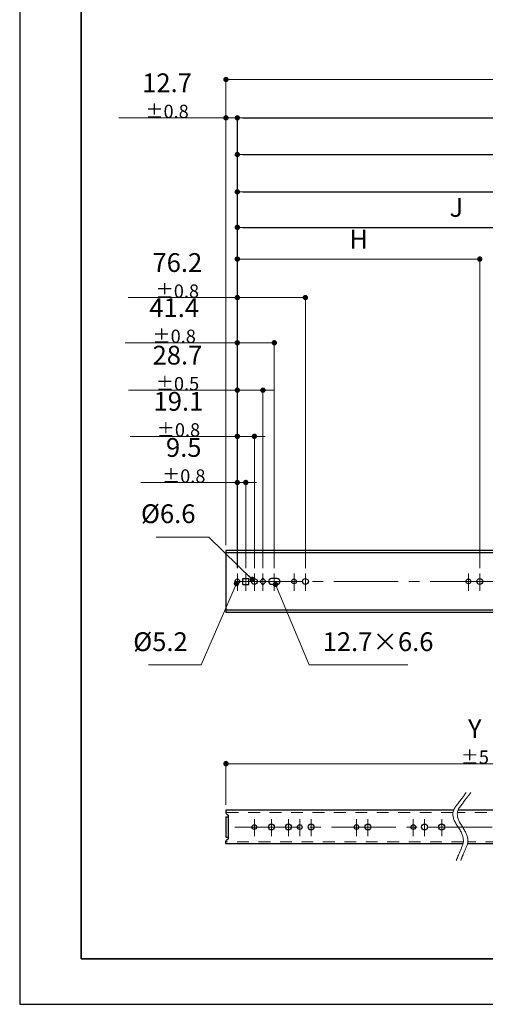
# Model space of a CAD drawing. Units: millimetres. Extents: x 0 to 420, y -19 to 297.
# Drawn here: x 0 to 87, y 0 to 184 of the extents above; entities that cross this region are included whole.
import ezdxf

# ---------------------------------------------------------------- set-up
doc = ezdxf.new("R2010")
doc.units = ezdxf.units.MM
doc.header["$PDSIZE"] = -3
for name, pattern in [('中心線1', [18, 12, -2, 2, -2]), ('中線', [2, 1, 1]), ('寸法線', [2, 1, 1]), ('文字', [2, 1, 1]), ('細線', [2, 1, 1]), ('陰線1', [4, 2.2, -1.8])]:
    doc.linetypes.add(name, pattern=pattern)
for name, color, linetype, lineweight in [('AM_0', 7, '中線', 30), ('AM_2', 1, '細線', 13), ('AM_3', 6, '陰線1', 13), ('AM_5', 3, '寸法線', 13), ('AM_6', 2, '文字', 13), ('AM_7', 4, '中心線1', 13), ('waku', 7, 'Continuous', 35)]:
    doc.layers.add(name, color=color, linetype=linetype, lineweight=lineweight)
doc.layers.add('size', color=5, linetype='Continuous', lineweight=25, plot=False)
doc.styles.get("Standard").update_dxf_attribs({"font": 'romans.shx', "width": 0.7, "bigfont": 'extfont.shx'})
doc.dimstyles.new('S-1／6', dxfattribs={"dimtxt": 3.5, "dimasz": 1, "dimexe": 0, "dimexo": 1, "dimgap": 1.5, "dimtad": 1, "dimlfac": 6, "dimdsep": 46, "dimtxsty": 'STANDARD', "dimblk": 'DOT', "dimcen": 0, "dimclrd": 256, "dimclre": 256, "dimclrt": 2, "dimadec": 0, "dimazin": 2, "dimtp": 0.1, "dimtm": 0.1, "dimtfac": 0.71, "dimtmove": 0, "dimatfit": 3, "dimldrblk": 'DOT', "dimfxl": 1, "dimlwd": -1, "dimlwe": -1, "dimarcsym": 1})

# ---------------------------------------------------------------- blocks, each defined once
blk = doc.blocks.new('_Dot')
at = {"color": 0, "linetype": 'ByBlock', "lineweight": -2}
blk.add_line((-0.5, 0), (-1, 0), dxfattribs=at)
at = {"color": 0, "linetype": 'ByBlock', "const_width": 0.5}
blk.add_lwpolyline([(-0.25, 0, 1), (0.25, 0, 1)], format="xyb", close=True, dxfattribs=at)
blk = doc.blocks.new('*D3')
at = {"layer": 'AM_5', "transparency": 16777216}
for p, q in [((38.48, 85.63), (38.48, 172.44)), ((39.48, 172.44), (195.6, 172.44)), ((196.6, 85.63), (196.6, 172.44))]:
    blk.add_line(p, q, dxfattribs=at)
at = {"layer": 'Defpoints', "color": 0, "transparency": 16777216}
for p in [(196.6, 172.44), (38.48, 84.63), (196.6, 84.63)]:
    blk.add_point(p, dxfattribs=at)
at = {"layer": 'AM_5', "transparency": 16777216, "rotation": 180}
blk.add_blockref('_Dot', (38.48, 172.44), dxfattribs=at)
at = {"layer": 'AM_5', "transparency": 16777216}
blk.add_blockref('_Dot', (196.6, 172.44), dxfattribs=at)
at = {"layer": 'AM_5', "color": 2, "transparency": 16777216, "insert": (117.54, 176.57), "char_height": 3.5, "attachment_point": 5}
blk.add_mtext('X {}{\\A0;{\\H1.5x;}{\\A2;\\H0.71x;\\C2;%%p1.2}}', dxfattribs=at)
blk = doc.blocks.new('*D4')
at = {"layer": 'AM_5', "transparency": 16777216}
for p, q in [((37.48, 165.29), (18.5, 165.29)), ((38.48, 85.63), (38.48, 165.29)), ((40.6, 165.29), (38.48, 165.29)), ((40.6, 81.31), (40.6, 165.29)), ((41.6, 165.29), (42.6, 165.29))]:
    blk.add_line(p, q, dxfattribs=at)
at = {"layer": 'Defpoints', "color": 0, "transparency": 16777216}
for p in [(38.48, 165.29), (38.48, 84.63), (40.6, 80.31)]:
    blk.add_point(p, dxfattribs=at)
at = {"layer": 'AM_5', "transparency": 16777216}
blk.add_blockref('_Dot', (38.48, 165.29), dxfattribs=at)
at = {"layer": 'AM_5', "transparency": 16777216, "rotation": 180}
blk.add_blockref('_Dot', (40.6, 165.29), dxfattribs=at)
at = {"layer": 'AM_5', "color": 2, "transparency": 16777216, "insert": (27.49, 169.41), "char_height": 3.5, "attachment_point": 5}
blk.add_mtext('12.7 {}{\\A0;{\\H1.5x;}{\\A2;\\H0.71x;\\C2;%%p0.8}}', dxfattribs=at)
blk = doc.blocks.new('*D9')
at = {"layer": 'AM_5', "transparency": 16777216}
for p, q in [((40.6, 81.31), (40.6, 138.96)), ((84.83, 138.96), (41.6, 138.96)), ((85.83, 81.31), (85.83, 138.96))]:
    blk.add_line(p, q, dxfattribs=at)
at = {"layer": 'Defpoints', "color": 0, "transparency": 16777216}
for p in [(40.6, 138.96), (40.6, 80.31), (85.83, 80.31)]:
    blk.add_point(p, dxfattribs=at)
at = {"layer": 'AM_5', "transparency": 16777216, "rotation": 180}
blk.add_blockref('_Dot', (40.6, 138.96), dxfattribs=at)
at = {"layer": 'AM_5', "transparency": 16777216}
blk.add_blockref('_Dot', (85.83, 138.96), dxfattribs=at)
at = {"layer": 'AM_5', "color": 2, "transparency": 16777216, "insert": (63.22, 142.21), "char_height": 3.5, "attachment_point": 5}
blk.add_mtext('H', dxfattribs=at)
blk = doc.blocks.new('*D10')
at = {"layer": 'AM_5', "transparency": 16777216}
for p, q in [((40.6, 131.78), (20.24, 131.78)), ((40.6, 81.31), (40.6, 131.78)), ((52.3, 131.78), (41.6, 131.78)), ((53.3, 81.31), (53.3, 131.78))]:
    blk.add_line(p, q, dxfattribs=at)
at = {"layer": 'Defpoints', "color": 0, "transparency": 16777216}
for p in [(40.6, 131.78), (40.6, 80.31), (53.3, 80.31)]:
    blk.add_point(p, dxfattribs=at)
at = {"layer": 'AM_5', "transparency": 16777216, "rotation": 180}
blk.add_blockref('_Dot', (40.6, 131.78), dxfattribs=at)
at = {"layer": 'AM_5', "transparency": 16777216}
blk.add_blockref('_Dot', (53.3, 131.78), dxfattribs=at)
at = {"layer": 'AM_5', "color": 2, "transparency": 16777216, "insert": (29.41, 135.9), "char_height": 3.5, "attachment_point": 5}
blk.add_mtext('76.2 {}{\\A0;{\\H1.5x;}{\\A2;\\H0.71x;\\C2;%%p0.8}}', dxfattribs=at)
blk = doc.blocks.new('*D11')
at = {"layer": 'AM_5', "transparency": 16777216}
for p, q in [((40.6, 123.35), (19.66, 123.35)), ((40.6, 81.31), (40.6, 123.35)), ((46.5, 123.35), (41.6, 123.35)), ((47.5, 81.31), (47.5, 123.35))]:
    blk.add_line(p, q, dxfattribs=at)
at = {"layer": 'Defpoints', "color": 0, "transparency": 16777216}
for p in [(40.6, 123.35), (40.6, 80.31), (47.5, 80.31)]:
    blk.add_point(p, dxfattribs=at)
at = {"layer": 'AM_5', "transparency": 16777216, "rotation": 180}
blk.add_blockref('_Dot', (40.6, 123.35), dxfattribs=at)
at = {"layer": 'AM_5', "transparency": 16777216}
blk.add_blockref('_Dot', (47.5, 123.35), dxfattribs=at)
at = {"layer": 'AM_5', "color": 2, "transparency": 16777216, "insert": (28.82, 127.48), "char_height": 3.5, "attachment_point": 5}
blk.add_mtext('41.4 {}{\\A0;{\\H1.5x;}{\\A2;\\H0.71x;\\C2;%%p0.8}}', dxfattribs=at)
blk = doc.blocks.new('*D12')
at = {"layer": 'AM_5', "transparency": 16777216}
for p, q in [((39.6, 105.9), (20.62, 105.9)), ((40.6, 81.31), (40.6, 105.9)), ((43.78, 105.9), (40.6, 105.9)), ((43.78, 81.31), (43.78, 105.9)), ((44.78, 105.9), (45.78, 105.9))]:
    blk.add_line(p, q, dxfattribs=at)
at = {"layer": 'Defpoints', "color": 0, "transparency": 16777216}
for p in [(40.6, 105.9), (40.6, 80.31), (43.78, 80.31)]:
    blk.add_point(p, dxfattribs=at)
at = {"layer": 'AM_5', "transparency": 16777216}
blk.add_blockref('_Dot', (40.6, 105.9), dxfattribs=at)
at = {"layer": 'AM_5', "transparency": 16777216, "rotation": 180}
blk.add_blockref('_Dot', (43.78, 105.9), dxfattribs=at)
at = {"layer": 'AM_5', "color": 2, "transparency": 16777216, "insert": (29.61, 110.02), "char_height": 3.5, "attachment_point": 5}
blk.add_mtext('19.1 {}{\\A0;{\\H1.5x;}{\\A2;\\H0.71x;\\C2;%%p0.8}}', dxfattribs=at)
blk = doc.blocks.new('*D13')
at = {"layer": 'AM_5', "transparency": 16777216}
for p, q in [((39.6, 114.51), (20.27, 114.51)), ((40.6, 81.31), (40.6, 114.51)), ((45.38, 114.51), (40.6, 114.51)), ((45.38, 81.31), (45.38, 114.51)), ((46.38, 114.51), (47.38, 114.51))]:
    blk.add_line(p, q, dxfattribs=at)
at = {"layer": 'Defpoints', "color": 0, "transparency": 16777216}
for p in [(40.6, 114.51), (40.6, 80.31), (45.38, 80.31)]:
    blk.add_point(p, dxfattribs=at)
at = {"layer": 'AM_5', "transparency": 16777216}
blk.add_blockref('_Dot', (40.6, 114.51), dxfattribs=at)
at = {"layer": 'AM_5', "transparency": 16777216, "rotation": 180}
blk.add_blockref('_Dot', (45.38, 114.51), dxfattribs=at)
at = {"layer": 'AM_5', "color": 2, "transparency": 16777216, "insert": (29.43, 118.63), "char_height": 3.5, "attachment_point": 5}
blk.add_mtext('28.7 {}{\\A0;{\\H1.5x;}{\\A2;\\H0.71x;\\C2;%%p0.5}}', dxfattribs=at)
blk = doc.blocks.new('*D14')
at = {"layer": 'AM_5', "transparency": 16777216}
for p, q in [((39.6, 97.3), (22.6, 97.3)), ((40.6, 81.31), (40.6, 97.3)), ((42.18, 97.3), (40.6, 97.3)), ((42.18, 81.31), (42.18, 97.3)), ((43.18, 97.3), (44.18, 97.3))]:
    blk.add_line(p, q, dxfattribs=at)
at = {"layer": 'Defpoints', "color": 0, "transparency": 16777216}
for p in [(40.6, 97.3), (40.6, 80.31), (42.18, 80.31)]:
    blk.add_point(p, dxfattribs=at)
at = {"layer": 'AM_5', "transparency": 16777216}
blk.add_blockref('_Dot', (40.6, 97.3), dxfattribs=at)
at = {"layer": 'AM_5', "transparency": 16777216, "rotation": 180}
blk.add_blockref('_Dot', (42.18, 97.3), dxfattribs=at)
at = {"layer": 'AM_5', "color": 2, "transparency": 16777216, "insert": (30.6, 101.42), "char_height": 3.5, "attachment_point": 5}
blk.add_mtext('9.5 {}{\\A0;{\\H1.5x;}{\\A2;\\H0.71x;\\C2;%%p0.8}}', dxfattribs=at)
blk = doc.blocks.new('*D42')
at = {"layer": 'AM_5', "transparency": 16777216}
for p, q in [((38.48, 37.21), (38.48, 44.87)), ((39.48, 44.87), (130.32, 44.87)), ((131.32, 39.84), (131.32, 44.87))]:
    blk.add_line(p, q, dxfattribs=at)
at = {"layer": 'Defpoints', "color": 0, "transparency": 16777216}
for p in [(131.32, 44.87), (131.32, 38.84), (38.48, 36.21)]:
    blk.add_point(p, dxfattribs=at)
at = {"layer": 'AM_5', "transparency": 16777216, "rotation": 180}
blk.add_blockref('_Dot', (38.48, 44.87), dxfattribs=at)
at = {"layer": 'AM_5', "transparency": 16777216}
blk.add_blockref('_Dot', (131.32, 44.87), dxfattribs=at)
at = {"layer": 'AM_5', "color": 2, "transparency": 16777216, "insert": (84.9, 49), "char_height": 3.5, "attachment_point": 5}
blk.add_mtext('Y {}{\\A0;{\\H1.5x;}{\\A2;\\H0.71x;\\C2;%%p5}}', dxfattribs=at)

msp = doc.modelspace()

# ---------------------------------------------------------------- linework, layer by layer
at = {"layer": 'AM_0'}
for p, q in [((38.4848, 84.629), (38.4848, 73.0624)), ((196.6005, 84.629), (38.4848, 84.629)), ((196.6005, 84.1957), (38.4848, 84.1957)), ((41.6265, 78.2874), (41.6265, 79.404)), ((41.6265, 79.404), (42.7432, 79.404)), ((42.7432, 78.2874), (42.7432, 79.404)), ((44.772, 78.8457), (45.3848, 79.4585)), ((45.9977, 78.8457), (45.3848, 79.4585)), ((48.0098, 79.3957), (46.9932, 79.3957)), ((41.6265, 78.2874), (42.7432, 78.2874)), ((45.3848, 78.2329), (44.772, 78.8457)), ((45.3848, 78.2329), (45.9977, 78.8457)), ((48.0098, 78.2957), (46.9932, 78.2957)), ((196.6005, 73.4957), (38.4848, 73.4957)), ((196.6005, 73.0624), (38.4848, 73.0624)), ((38.4848, 36.209), (38.4848, 35.7165)), ((80.9434, 36.209), (38.4848, 36.209)), ((38.4848, 34.9725), (38.9015, 34.9725)), ((38.4848, 34.9725), (38.4848, 31.1391)), ((38.6515, 35.4278), (38.9015, 35.2835)), ((38.9015, 34.9725), (38.9015, 31.1391)), ((95.2434, 36.209), (81.7768, 36.209)), ((38.4848, 31.1391), (38.9015, 31.1391)), ((38.4848, 29.9026), (38.4848, 30.3951)), ((82.6943, 29.9026), (38.4848, 29.9026)), ((38.6515, 30.6838), (38.9015, 30.8281)), ((96.9943, 29.9026), (83.5276, 29.9026))]:
    msp.add_line(p, q, dxfattribs=at)
for centre, radius in [((40.6015, 78.8457), 0.4333), ((43.7848, 78.8457), 0.55), ((51.1848, 78.8457), 0.4333), ((53.3015, 78.8457), 0.55), ((83.7165, 78.8457), 0.4333), ((85.8332, 78.8457), 0.55), ((43.7848, 33.0558), 0.4333), ((46.9682, 33.0558), 0.55), ((50.1348, 33.0558), 0.55), ((52.2515, 33.0558), 0.4333), ((54.3682, 33.0558), 0.55), ((62.8348, 33.0558), 0.4333), ((64.9515, 33.0558), 0.55), ((73.4182, 33.0558), 0.4333), ((75.5348, 33.0558), 0.55), ((78.7182, 33.0558), 0.5917)]:
    msp.add_circle(centre, radius, dxfattribs=at)
for centre, radius, start, end in [((46.9932, 78.8457), 0.55, 90, 270), ((48.0098, 78.8457), 0.55, 270, 90), ((38.8182, 35.7165), 0.3333, 180, 240), ((38.8182, 35.1391), 0.1667, 270, 60), ((38.8182, 30.3951), 0.3333, 120, 180), ((38.8182, 30.9725), 0.1667, 300, 90)]:
    msp.add_arc(centre, radius, start, end, dxfattribs=at)
at = {"layer": 'AM_2'}
for points in [[(83.3036, 39.4845), (82.2661, 38.1003), (80.1911, 35.3319), (83.1911, 31.0501), (82.0205, 28.2365), (81.4353, 26.8296)], [(84.137, 39.4845), (83.0995, 38.1003), (81.0244, 35.3319), (84.0244, 31.0501), (82.8539, 28.2365), (82.2686, 26.8296)]]:
    msp.add_open_spline(points, degree=2, dxfattribs=at)
at = {"layer": 'AM_3'}
for p, q in [((80.8303, 35.7924), (38.4848, 35.7924)), ((95.1303, 35.7924), (81.6637, 35.7924)), ((82.764, 30.3192), (38.4848, 30.3192)), ((97.064, 30.3192), (83.5974, 30.3192))]:
    msp.add_line(p, q, dxfattribs=at)
at = {"layer": 'AM_7', "lineweight": 18}
for p, q in [((40.6015, 80.307), (40.6015, 77.1142)), ((42.1848, 80.307), (42.1848, 77.1142)), ((43.7848, 80.307), (43.7848, 77.1142)), ((45.3848, 80.307), (45.3848, 77.1142)), ((47.5015, 80.307), (47.5015, 77.1142)), ((51.1848, 80.307), (51.1848, 77.1142)), ((53.3015, 80.307), (53.3015, 77.1142)), ((83.7165, 80.307), (83.7165, 77.1142)), ((85.8332, 80.307), (85.8332, 77.1142)), ((196.6005, 78.8457), (38.4848, 78.8457))]:
    msp.add_line(p, q, dxfattribs=at)
at = {"layer": 'AM_7'}
for p, q in [((214.1515, 33.0558), (38.4848, 33.0558)), ((43.7848, 34.5171), (43.7848, 31.3243)), ((46.9682, 34.5171), (46.9682, 31.3243)), ((50.1348, 34.5171), (50.1348, 31.3243)), ((52.2515, 34.5171), (52.2515, 31.3243)), ((54.3682, 34.5171), (54.3682, 31.3243)), ((62.8348, 34.5171), (62.8348, 31.3243)), ((64.9515, 34.5171), (64.9515, 31.3243)), ((73.4182, 34.5171), (73.4182, 31.3243)), ((75.5348, 34.5171), (75.5348, 31.3243)), ((78.7182, 34.5171), (78.7182, 31.3243))]:
    msp.add_line(p, q, dxfattribs=at)
at = {"layer": 'size'}
for p, q in [((0, 297), (0, 0)), ((0, 0), (420, 0))]:
    msp.add_line(p, q, dxfattribs=at)
at = {"layer": 'waku'}
for p, q in [((11.5, 288.5), (11.5, 8.5)), ((11.5, 8.5), (408.5, 8.5))]:
    msp.add_line(p, q, dxfattribs=at)

# ---------------------------------------------------------------- texts
at = {"layer": 'AM_6', "char_height": 3.5}
for s, insert, attachment_point in [('%%C6.6', (32.7948, 88.6333), 9), ('%%C5.2', (31.3508, 64.7706), 9), ('12.7×6.6', (56.5154, 64.7706), 7)]:
    msp.add_mtext(s, dxfattribs=dict(at, insert=insert, attachment_point=attachment_point))

# ---------------------------------------------------------------- dimensions: what is measured, and where the dimension line sits
at = {"layer": 'AM_5'}
for base, p1, p2, text, picture, middle in [((196.6005, 172.4427), (38.4848, 84.629), (196.6005, 84.629), 'X {}{\\A0;{\\H1.5x;}{\\A2;\\H0.71x;\\C2;%%p1.2}}', '*D3', (117.5427, 176.5677)), ((38.4848, 165.2884), (40.6015, 80.307), (38.4848, 84.629), '<> {}{\\A0;{\\H1.5x;}{\\A2;\\H0.71x;\\C2;%%p0.8}}', '*D4', (27.4931, 169.4134)), ((40.6015, 138.9584), (85.8332, 80.307), (40.6015, 80.307), 'H', '*D9', (63.2173, 142.2084)), ((40.6015, 114.5091), (45.3848, 80.307), (40.6015, 80.307), '<> {}{\\A0;{\\H1.5x;}{\\A2;\\H0.71x;\\C2;%%p0.5}}', '*D13', (29.4348, 118.6341)), ((40.6015, 105.8981), (43.7848, 80.307), (40.6015, 80.307), '<> {}{\\A0;{\\H1.5x;}{\\A2;\\H0.71x;\\C2;%%p0.8}}', '*D12', (29.6098, 110.0231)), ((40.6015, 97.298), (42.1848, 80.307), (40.6015, 80.307), '<> {}{\\A0;{\\H1.5x;}{\\A2;\\H0.71x;\\C2;%%p0.8}}', '*D14', (30.6014, 101.423)), ((131.3182, 44.8749), (38.4848, 36.209), (131.3182, 38.8391), 'Y {}{\\A0;{\\H1.5x;}{\\A2;\\H0.71x;\\C2;%%p5}}', '*D42', (84.9015, 48.9999))]:
    dim = msp.add_linear_dim(base=base, p1=p1, p2=p2, text=text, dimstyle='S-1／6', dxfattribs=at)
    dim.commit()
    dim.dimension.update_dxf_attribs({"geometry": picture, "text_midpoint": middle})
for base, p2, text in [((191.3171, 165.2884), (191.3171, 80.307), 'M'), ((181.6838, 158.4548), (181.6838, 80.307), 'L'), ((151.929, 151.4839), (151.929, 80.307), 'K'), ((122.3256, 144.8741), (122.3256, 80.307), 'J')]:
    msp.add_linear_dim(base=base, p1=(40.6015, 80.307), p2=p2, text=text, dimstyle='S-1／6', dxfattribs=at).render()
for base, p1, picture, middle in [((40.6015, 131.7776), (53.3015, 80.307), '*D10', (29.4081, 131.7776)), ((40.6015, 123.351), (47.5015, 80.307), '*D11', (28.8235, 123.351))]:
    dim = msp.add_linear_dim(base=base, p1=p1, p2=(40.6015, 80.307), text='<> {}{\\A0;{\\H1.5x;}{\\A2;\\H0.71x;\\C2;%%p0.8}}', dimstyle='S-1／6', dxfattribs=at)
    dim.commit()
    dim.dimension.update_dxf_attribs({"geometry": picture, "text_midpoint": middle, "dimtype": 160})

# ---------------------------------------------------------------- leaders
at = {"layer": 'AM_6', "annotation_type": 0, "has_hookline": 1}
for points, hookline_direction, text_width in [([(43.3913, 79.2299), (35.2948, 87.1333), (34.2948, 87.1333)], 1, 7.35), ([(40.4292, 78.4481), (33.8508, 63.2706), (32.8508, 63.2706)], 1, 7.35), ([(47.7315, 78.2957), (54.0154, 63.2706), (55.0154, 63.2706)], 0, 15.89)]:
    msp.add_leader(points, dimstyle='S-1／6', override={"dimldrblk": 'Dot'}, dxfattribs=dict(at, hookline_direction=hookline_direction, text_width=text_width))

doc.saveas('drawing.dxf')
